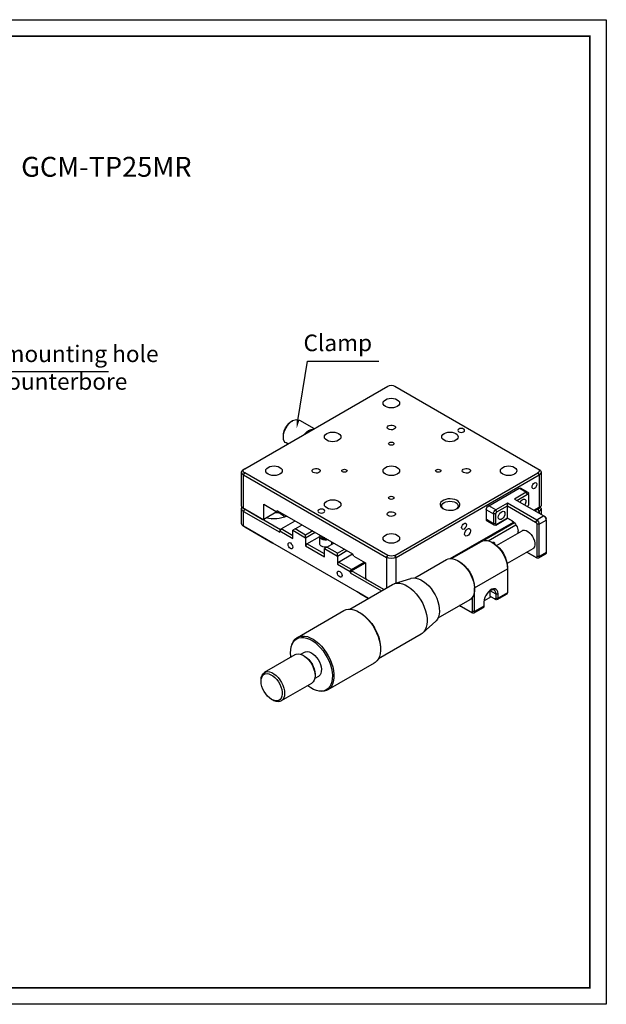
# Model space of a CAD drawing. Extents: x 0 to 420, y 0 to 297.
# Drawn here: x 243 to 420, y 0 to 297 of the extents above; entities that cross this region are included whole.
import ezdxf
from ezdxf import colors
from ezdxf.entities.mleader import LeaderData, LeaderLine
from ezdxf.math import Vec2, Vec3

# ---------------------------------------------------------------- set-up
doc = ezdxf.new("R2010")
doc.units = 0
doc.header["$LTSCALE"] = 5
doc.layers.get('0').update_dxf_attribs({"color": 255, "linetype": 'CONTINUOUS', "lineweight": 30})
for name, color, linetype in [('2', 3, 'CONTINUOUS'), ('DIMENSION', 2, 'CONTINUOUS'), ('TEMP', 50, 'CONTINUOUS')]:
    doc.layers.add(name, color=color, linetype=linetype)
doc.styles.get("Standard").update_dxf_attribs({"font": 'arial.ttf', "height": 2.5})
doc.styles.add('黑体 2.5', font='simhei.ttf', dxfattribs={"height": 2.5})

# ---------------------------------------------------------------- blocks, each defined once
blk = doc.blocks.new('A$C3AC1430D')
for p, q in [((45.61, 95.19), (2.47, 70.29)), ((90.86, 70.29), (47.73, 95.19)), ((74.37, 84.98), (69.89, 82.39)), ((76.72, 84.57), (76.37, 84.78)), ((79.2, 79.88), (79.2, 80.29)), ((77.89, 77.77), (78.37, 78.05)), ((1.54, 69.27), (1.54, 59.06)), ((2.47, 70.29), (2.12, 70.08)), ((2.47, 69.06), (2.12, 68.45)), ((45.25, 43.55), (2.12, 68.45)), ((2.12, 68.45), (2.12, 58.65)), ((45.61, 44.16), (2.47, 69.06)), ((47.73, 44.16), (90.86, 69.06)), ((91.22, 68.45), (48.08, 43.55)), ((90.86, 70.29), (91.22, 70.08)), ((91.22, 68.45), (90.86, 69.06)), ((91.22, 58.24), (91.22, 68.45)), ((91.8, 59.06), (91.8, 69.27)), ((5.3, 62.37), (5.3, 62.78)), ((7.63, 64.46), (5.51, 63.23)), ((5.66, 62.57), (6.01, 63.18)), ((8.84, 60.73), (5.66, 62.57)), ((8.13, 64.41), (6.01, 63.18)), ((6.01, 63.18), (9.55, 61.14)), ((17.32, 59.1), (8.13, 64.41)), ((9.55, 61.14), (0.71, 56.04)), ((2.83, 54.82), (11.67, 59.92)), ((5.3, 62.37), (5.3, 59.43)), ((11.67, 59.92), (15.2, 57.88)), ((11.67, 59.1), (11.67, 59.92)), ((85.06, 59.59), (81.32, 57.43)), ((85.06, 55.1), (85.06, 59.59)), ((1.54, 58.99), (1.54, 59.06)), ((3.68, 57.75), (1.54, 58.99)), ((1.54, 58.24), (1.54, 56.52)), ((3.68, 57.75), (2.12, 58.65)), ((2.47, 58.04), (2.12, 57.43)), ((2.61, 57.14), (2.12, 57.43)), ((2.12, 57.43), (2.12, 56.86)), ((2.47, 58.04), (3.32, 57.55)), ((11.67, 59.1), (3.18, 54.2)), ((11.67, 55.35), (11.67, 59.1)), ((14.85, 57.26), (11.67, 59.1)), ((14.85, 57.26), (15.2, 57.88)), ((15.2, 57.88), (17.32, 59.1)), ((15.2, 56.65), (15.91, 56.65)), ((15.2, 53.71), (15.2, 56.65)), ((18.03, 57.88), (15.91, 56.65)), ((15.91, 56.65), (15.91, 53.71)), ((17.32, 59.1), (17.68, 58.9)), ((18.03, 57.88), (18.03, 58.29)), ((18.03, 54.94), (18.03, 57.88)), ((80.96, 57.63), (58.34, 44.57)), ((80.08, 51.81), (90.86, 58.04)), ((91.22, 57.43), (80.26, 51.1)), ((85.06, 55.1), (80.82, 57.55)), ((80.96, 57.63), (81.32, 57.43)), ((81.32, 57.43), (80.96, 57.63)), ((85.56, 54.98), (91.22, 58.24)), ((91.22, 57.43), (90.86, 58.04)), ((91.22, 52.94), (91.22, 57.43)), ((91.8, 53.75), (91.8, 58.24)), ((0, 54.82), (0, 55.22)), ((2.12, 53.59), (0, 54.82)), ((0, 54.82), (0, 45.02)), ((0.71, 56.04), (0.35, 55.84)), ((0.71, 56.04), (2.83, 54.82)), ((2.12, 53.59), (2.83, 53.59)), ((2.12, 43.79), (2.12, 53.59)), ((2.83, 54.82), (3.18, 54.2)), ((2.83, 53.59), (2.83, 43.79)), ((9.55, 53.95), (18.78, 48.63)), ((28.92, 43.18), (9.81, 54.21)), ((28.92, 43.18), (9.81, 54.21)), ((11.67, 55.35), (10.24, 54.52)), ((10.25, 54.53), (11.67, 55.35)), ((11.67, 55.35), (14.85, 53.51)), ((11.67, 55.35), (11.67, 55.35)), ((15.2, 53.3), (11.67, 55.35)), ((14.85, 53.51), (15.2, 53.3)), ((15.2, 53.71), (15.91, 53.71)), ((15.7, 53.25), (17.82, 54.48)), ((15.91, 53.71), (18.03, 54.94)), ((79.9, 52.12), (75.66, 54.57)), ((85.56, 54.98), (85.06, 55.1)), ((14.95, 47.15), (7.24, 51.6)), ((8.49, 50.89), (8.49, 51.47)), ((17.49, 48.55), (9.11, 53.39)), ((72.48, 49.47), (69.65, 51.1)), ((70.36, 51.51), (72.48, 50.28)), ((72.48, 50.28), (75.66, 52.12)), ((76.37, 51.71), (72.48, 49.47)), ((75.66, 52.12), (73.54, 53.34)), ((75.66, 52.12), (76.37, 51.71)), ((76.37, 50.08), (79.9, 52.12)), ((76.37, 49.26), (76.37, 51.71)), ((80.26, 51.51), (76.37, 49.26)), ((79.9, 52.12), (80.26, 51.51)), ((80.26, 51.1), (80.26, 51.51)), ((82.38, 47.83), (91.22, 52.94)), ((90.86, 52.73), (82.38, 47.83)), ((91.22, 52.94), (90.86, 52.73)), ((16.26, 48.04), (15.91, 47.83)), ((28.49, 43.18), (19.51, 48.36)), ((56.92, 33.14), (82.38, 47.83)), ((66.11, 46.61), (63.99, 47.83)), ((64.72, 48.25), (64.72, 47.63)), ((66.82, 44.57), (72.12, 47.63)), ((72.12, 47.63), (68.2, 49.89)), ((68.22, 47.63), (68.22, 49.75)), ((72.12, 47.63), (72.48, 47.02)), ((72.48, 49.47), (72.48, 50.28)), ((72.48, 49.47), (72.48, 47.02)), ((82.38, 47.83), (82.38, 47.83)), ((82.38, 47.83), (82.38, 47.83)), ((0, 45.02), (2.12, 43.79)), ((0.21, 44.56), (2.33, 43.33)), ((5.81, 45.1), (2.83, 43.38)), ((3.18, 43.59), (5.81, 45.1)), ((4.07, 46.1), (11.78, 41.66)), ((57.98, 43.96), (58.34, 44.57)), ((62.58, 42.12), (58.34, 44.57)), ((62.93, 43.96), (60.1, 45.59)), ((62.93, 44.77), (60.81, 46)), ((62.93, 44.77), (66.11, 46.61)), ((66.82, 46.2), (62.93, 43.96)), ((62.93, 43.96), (62.93, 44.77)), ((66.11, 46.61), (66.82, 46.2)), ((72.48, 47.02), (66.82, 43.75)), ((66.82, 43.75), (66.82, 46.2)), ((2.12, 43.79), (2.83, 43.79)), ((2.83, 43.38), (3.18, 43.59)), ((39.58, 37.34), (30.01, 42.86)), ((45.25, 43.55), (45.61, 44.16)), ((45.25, 35.77), (45.25, 43.55)), ((48.08, 43.55), (47.73, 44.16)), ((48.08, 43.55), (48.08, 34.33)), ((57.98, 43.96), (54.45, 41.92)), ((54.45, 41.92), (54.45, 37.42)), ((58.69, 39.47), (54.45, 41.91)), ((58.69, 39.87), (54.8, 42.12)), ((58.69, 39.87), (62.58, 42.12)), ((62.58, 42.12), (62.93, 41.51)), ((62.93, 43.96), (62.93, 41.51)), ((11.67, 40.49), (11.67, 40.08)), ((21.57, 34.36), (11.67, 40.08)), ((11.67, 40.08), (11.67, 32.89)), ((48.94, 33.84), (58.69, 39.47)), ((59.04, 38.85), (49.65, 33.43)), ((59.04, 39.26), (58.69, 39.87)), ((58.69, 39.47), (59.04, 38.85)), ((62.93, 41.51), (59.04, 39.26)), ((59.04, 39.26), (59.04, 38.85)), ((45.71, 35.62), (40.74, 37.21)), ((48.94, 33.84), (54.09, 36.81)), ((54.09, 36.81), (54.45, 37.42)), ((11.67, 32.89), (14.5, 31.26)), ((16.95, 33.57), (15.2, 32.57)), ((16.97, 33.55), (16.97, 31.87)), ((21.57, 27.18), (21.57, 34.36)), ((21.57, 34.36), (21.59, 34.36)), ((59.19, 27.92), (46.28, 35.37)), ((53.54, 31.18), (56.92, 33.14)), ((56.21, 32.73), (53.54, 31.18)), ((56.92, 33.14), (56.21, 32.73)), ((11.87, 32.43), (14.7, 30.8)), ((14.5, 31.26), (14.5, 32.57)), ((15.2, 32.57), (14.5, 32.57)), ((15.2, 31.26), (14.5, 31.26)), ((15.2, 32.57), (15.2, 31.26)), ((16.62, 31.67), (15.2, 30.85)), ((15.56, 31.06), (15.2, 30.85)), ((15.56, 31.06), (16.97, 31.87)), ((16.97, 31.87), (16.62, 31.67)), ((16.62, 31.67), (18.72, 30.45)), ((18.74, 30.12), (18.74, 28.81)), ((22.27, 31.44), (22.27, 27.18)), ((23.02, 30.76), (32.6, 25.24)), ((18.74, 28.81), (21.57, 27.18)), ((18.95, 28.35), (21.77, 26.72)), ((21.57, 27.18), (22.27, 27.18)), ((25.81, 28.81), (22.27, 26.77)), ((22.27, 26.77), (22.63, 26.97)), ((22.63, 26.97), (26.11, 28.98)), ((26.11, 28.98), (25.81, 28.81)), ((56.2, 26.93), (55.86, 26.72)), ((74.98, 19.4), (60.96, 27.49)), ((33.28, 24.3), (37.14, 20.78)), ((37.65, 20.41), (50.55, 12.96)), ((49.93, 16.45), (49.92, 16.05)), ((73.95, 14.3), (72.82, 14.95)), ((76.6, 17.27), (76.46, 17.61)), ((73.18, 13.95), (72.83, 13.75)), ((84.88, 8.89), (75.69, 14.2)), ((51.81, 11.65), (65.83, 3.55)), ((68.6, 7.65), (69.73, 7)), ((69.65, 8.24), (69.65, 7.83)), ((85.91, 6.2), (85.91, 6.61)), ((68.12, 3.17), (68.49, 3.22)), ((70.69, 5.54), (79.88, 0.23)), ((82.38, 0.48), (82.73, 0.69))]:
    blk.add_line(p, q)
at = {"flags": 128}
for points in [[(48.44, 89.06), (48.83, 89.36), (49.08, 89.71), (49.17, 90.08), (49.08, 90.46), (48.83, 90.81), (48.44, 91.1), (47.92, 91.33), (47.32, 91.48), (46.67, 91.53), (46.02, 91.48), (45.42, 91.33), (44.9, 91.1), (44.5, 90.81), (44.25, 90.46), (44.17, 90.08), (44.25, 89.71), (44.5, 89.36), (44.9, 89.06), (45.42, 88.83), (46.02, 88.69), (46.67, 88.64), (47.32, 88.69), (47.92, 88.83), (48.44, 89.06)], [(47.55, 82.23), (47.81, 82.45), (47.92, 82.7), (47.85, 82.97), (47.63, 83.2), (47.28, 83.37), (46.84, 83.45), (46.38, 83.44), (45.96, 83.33), (45.64, 83.14), (45.45, 82.9), (45.43, 82.64), (45.58, 82.39), (45.87, 82.18), (46.27, 82.05), (46.73, 82.02), (47.17, 82.08), (47.55, 82.23)], [(76.72, 84.57), (77.15, 84.28), (77.67, 83.81)], [(78.37, 78.05), (78.63, 78.24), (78.92, 78.64), (79.12, 79.15), (79.19, 79.76), (79.16, 80.44), (79.01, 81.16), (78.75, 81.9), (78.39, 82.63), (77.95, 83.3), (77.45, 83.91)], [(24.87, 82.26), (25.21, 82.39), (25.6, 82.43), (25.99, 82.39), (26.32, 82.26), (26.54, 82.07), (26.62, 81.84), (26.54, 81.61), (26.32, 81.42), (25.99, 81.29), (25.6, 81.25), (25.21, 81.29), (24.87, 81.42), (24.65, 81.61), (24.57, 81.84), (24.65, 82.07), (24.87, 82.26)], [(30.76, 78.86), (31.16, 79.16), (31.41, 79.51), (31.49, 79.88), (31.41, 80.25), (31.16, 80.6), (30.76, 80.9), (30.24, 81.13), (29.64, 81.27), (28.99, 81.32), (28.34, 81.27), (27.74, 81.13), (27.22, 80.9), (26.83, 80.6), (26.58, 80.25), (26.49, 79.88), (26.58, 79.51), (26.83, 79.16), (27.22, 78.86), (27.74, 78.63), (28.34, 78.49), (28.99, 78.44), (29.64, 78.49), (30.24, 78.63), (30.76, 78.86)], [(66.11, 78.86), (66.51, 79.16), (66.76, 79.51), (66.85, 79.88), (66.76, 80.25), (66.51, 80.6), (66.11, 80.9), (65.6, 81.13), (64.99, 81.27), (64.35, 81.32), (63.7, 81.27), (63.1, 81.13), (62.58, 80.9), (62.18, 80.6), (61.93, 80.25), (61.85, 79.88), (61.93, 79.51), (62.18, 79.16), (62.58, 78.86), (63.1, 78.63), (63.7, 78.49), (64.35, 78.44), (64.99, 78.49), (65.6, 78.63), (66.11, 78.86)], [(47.23, 77.51), (47.41, 77.66), (47.47, 77.84), (47.41, 78.02), (47.23, 78.16), (46.98, 78.26), (46.67, 78.3), (46.36, 78.26), (46.1, 78.16), (45.93, 78.02), (45.87, 77.84), (45.93, 77.66), (46.1, 77.51), (46.36, 77.41), (46.67, 77.38), (46.98, 77.41), (47.23, 77.51)], [(13.08, 68.65), (13.48, 68.95), (13.73, 69.3), (13.81, 69.67), (13.73, 70.05), (13.48, 70.4), (13.08, 70.69), (12.56, 70.92), (11.96, 71.07), (11.31, 71.12), (10.67, 71.07), (10.06, 70.92), (9.55, 70.69), (9.15, 70.4), (8.9, 70.05), (8.81, 69.67), (8.9, 69.3), (9.15, 68.95), (9.55, 68.65), (10.06, 68.42), (10.67, 68.28), (11.31, 68.23), (11.96, 68.28), (12.56, 68.42), (13.08, 68.65)], [(24.93, 69.16), (25.19, 69.38), (25.29, 69.64), (25.23, 69.9), (25, 70.14), (24.65, 70.3), (24.21, 70.39), (23.76, 70.38), (23.34, 70.27), (23.01, 70.08), (22.82, 69.84), (22.8, 69.57), (22.95, 69.32), (23.24, 69.12), (23.64, 68.99), (24.1, 68.95), (24.55, 69.01), (24.93, 69.16)], [(33.09, 69.35), (33.27, 69.5), (33.33, 69.67), (33.27, 69.85), (33.09, 70), (32.83, 70.1), (32.53, 70.14), (32.22, 70.1), (31.96, 70), (31.79, 69.85), (31.73, 69.67), (31.79, 69.5), (31.96, 69.35), (32.22, 69.25), (32.53, 69.21), (32.83, 69.25), (33.09, 69.35)], [(48.44, 68.65), (48.83, 68.95), (49.08, 69.3), (49.17, 69.67), (49.08, 70.05), (48.83, 70.4), (48.44, 70.69), (47.92, 70.92), (47.32, 71.07), (46.67, 71.12), (46.02, 71.07), (45.42, 70.92), (44.9, 70.69), (44.5, 70.4), (44.25, 70.05), (44.17, 69.67), (44.25, 69.3), (44.5, 68.95), (44.9, 68.65), (45.42, 68.42), (46.02, 68.28), (46.67, 68.23), (47.32, 68.28), (47.92, 68.42), (48.44, 68.65)], [(61.38, 69.35), (61.55, 69.5), (61.61, 69.67), (61.55, 69.85), (61.38, 70), (61.12, 70.1), (60.81, 70.14), (60.51, 70.1), (60.25, 70), (60.07, 69.85), (60.01, 69.67), (60.07, 69.5), (60.25, 69.35), (60.51, 69.25), (60.81, 69.21), (61.12, 69.25), (61.38, 69.35)], [(70.18, 69.16), (70.44, 69.38), (70.55, 69.64), (70.48, 69.9), (70.26, 70.14), (69.9, 70.3), (69.47, 70.39), (69.01, 70.38), (68.59, 70.27), (68.27, 70.08), (68.08, 69.84), (68.06, 69.57), (68.2, 69.32), (68.5, 69.12), (68.9, 68.99), (69.35, 68.95), (69.8, 69.01), (70.18, 69.16)], [(83.79, 68.65), (84.19, 68.95), (84.44, 69.3), (84.52, 69.67), (84.44, 70.05), (84.19, 70.4), (83.79, 70.69), (83.27, 70.92), (82.67, 71.07), (82.02, 71.12), (81.38, 71.07), (80.77, 70.92), (80.26, 70.69), (79.86, 70.4), (79.61, 70.05), (79.52, 69.67), (79.61, 69.3), (79.86, 68.95), (80.26, 68.65), (80.77, 68.42), (81.38, 68.28), (82.02, 68.23), (82.67, 68.28), (83.27, 68.42), (83.79, 68.65)], [(4.26, 64.77), (4.21, 65.12), (4.05, 65.48), (3.81, 65.8), (3.54, 66.02), (3.26, 66.12), (3.02, 66.07), (2.87, 65.89), (2.81, 65.6), (2.87, 65.25), (3.02, 64.89), (3.26, 64.57), (3.54, 64.35), (3.81, 64.25), (4.05, 64.3), (4.21, 64.48), (4.26, 64.77)], [(7.84, 60.16), (7.83, 60.17), (7.57, 60.58), (7.24, 60.9), (6.9, 61.1), (6.58, 61.15), (6.31, 61.05), (6.14, 60.8), (6.08, 60.45)], [(26.87, 58.24), (26.44, 58.56), (26.14, 58.92), (26, 59.32), (26.02, 59.72), (26.2, 60.11), (26.53, 60.46), (27, 60.76), (27.57, 60.99), (28.21, 61.14), (28.9, 61.2), (29.6, 61.17), (30.26, 61.04), (30.85, 60.83), (31.34, 60.54), (31.71, 60.2), (31.93, 59.82), (31.99, 59.42), (31.89, 59.02), (31.63, 58.65), (31.23, 58.32), (30.71, 58.05), (30.1, 57.86), (29.43, 57.76), (28.73, 57.74), (28.05, 57.83), (27.42, 58), (26.87, 58.24)], [(30.92, 58.14), (31.16, 58.34), (31.41, 58.69), (31.49, 59.06), (31.41, 59.43), (31.16, 59.78), (30.76, 60.08), (30.24, 60.31), (29.64, 60.45), (28.99, 60.5), (28.34, 60.45), (27.74, 60.31), (27.22, 60.08), (26.83, 59.78), (26.58, 59.43), (26.49, 59.06), (26.58, 58.69), (26.83, 58.34), (27.06, 58.14)], [(47.23, 61.18), (47.41, 61.33), (47.47, 61.51), (47.41, 61.69), (47.23, 61.84), (46.98, 61.94), (46.67, 61.97), (46.36, 61.94), (46.1, 61.84), (45.93, 61.69), (45.87, 61.51), (45.93, 61.33), (46.1, 61.18), (46.36, 61.08), (46.67, 61.05), (46.98, 61.08), (47.23, 61.18)], [(66.11, 58.45), (66.51, 58.75), (66.76, 59.1), (66.85, 59.47), (66.76, 59.84), (66.51, 60.19), (66.11, 60.49), (65.6, 60.72), (64.99, 60.86), (64.35, 60.91), (63.7, 60.86), (63.1, 60.72), (62.58, 60.49), (62.18, 60.19), (61.93, 59.84), (61.85, 59.47), (61.93, 59.1), (62.18, 58.75), (62.58, 58.45), (63.1, 58.22), (63.7, 58.08), (64.35, 58.03), (64.99, 58.08), (65.6, 58.22), (66.11, 58.45)], [(2.12, 57.43), (1.87, 57.6), (1.69, 57.8), (1.57, 58.02), (1.54, 58.24), (1.57, 58.47), (1.69, 58.68), (1.81, 58.83)], [(14.42, 55.63), (14.37, 56.06), (14.19, 56.5), (13.93, 56.91), (13.61, 57.23), (13.26, 57.43), (12.94, 57.48), (12.68, 57.38), (12.5, 57.13), (12.45, 56.77), (12.5, 56.35), (12.68, 55.91), (12.94, 55.5), (13.26, 55.18), (13.61, 54.98), (13.93, 54.93), (14.19, 55.03), (14.37, 55.28), (14.42, 55.63)], [(47.55, 56.1), (47.81, 56.32), (47.92, 56.58), (47.85, 56.84), (47.63, 57.07), (47.28, 57.24), (46.84, 57.33), (46.38, 57.31), (45.96, 57.21), (45.64, 57.02), (45.45, 56.78), (45.43, 56.51), (45.58, 56.26), (45.87, 56.06), (46.27, 55.93), (46.73, 55.89), (47.17, 55.95), (47.55, 56.1)], [(67.02, 57.93), (67.35, 58.06), (67.74, 58.1), (68.13, 58.06), (68.47, 57.93), (68.69, 57.74), (68.77, 57.51), (68.69, 57.28), (68.47, 57.09), (68.13, 56.96), (67.74, 56.92), (67.35, 56.96), (67.02, 57.09), (66.79, 57.28), (66.72, 57.51), (66.79, 57.74), (67.02, 57.93)], [(25.47, 52.52), (25.42, 52.87), (25.26, 53.23), (25.03, 53.55), (24.75, 53.77), (24.47, 53.87), (24.24, 53.83), (24.08, 53.64), (24.02, 53.36), (24.08, 53), (24.24, 52.64), (24.47, 52.32), (24.75, 52.1), (25.03, 52), (25.26, 52.05), (25.42, 52.23), (25.47, 52.52)], [(7.24, 51.6), (7.01, 51.71), (6.56, 51.75), (6.06, 51.64), (5.54, 51.38), (5.03, 50.98), (4.55, 50.47), (4.13, 49.87), (3.79, 49.21), (3.55, 48.54), (3.43, 47.88), (3.43, 47.28), (3.54, 46.76), (3.77, 46.36), (4.07, 46.1)], [(24.57, 50.59), (24.51, 50.99), (24.34, 51.41), (24.08, 51.79), (23.77, 52.07), (23.45, 52.22), (23.16, 52.22), (22.94, 52.07), (22.82, 51.79), (22.82, 51.41), (22.94, 51), (23.16, 50.59), (23.45, 50.26), (23.77, 50.04), (24.08, 49.96), (24.34, 50.04), (24.51, 50.26), (24.57, 50.59)], [(48.44, 48.24), (48.83, 48.54), (49.08, 48.89), (49.17, 49.26), (49.08, 49.64), (48.83, 49.99), (48.44, 50.28), (47.92, 50.51), (47.32, 50.66), (46.67, 50.71), (46.02, 50.66), (45.42, 50.51), (44.9, 50.28), (44.5, 49.99), (44.25, 49.64), (44.17, 49.26), (44.25, 48.89), (44.5, 48.54), (44.9, 48.24), (45.42, 48.01), (46.02, 47.87), (46.67, 47.82), (47.32, 47.87), (47.92, 48.01), (48.44, 48.24)], [(19.51, 48.36), (19.08, 48.55), (18.47, 48.66), (17.8, 48.62), (17.1, 48.43), (16.37, 48.1), (15.64, 47.63), (14.92, 47.04), (14.24, 46.33), (13.61, 45.54), (13.05, 44.67), (12.57, 43.76), (12.18, 42.82), (11.9, 41.88), (11.73, 40.95), (11.67, 40.08)], [(16.28, 48.05), (16.26, 48.06), (15.99, 48.15), (15.75, 48.11), (15.59, 47.93), (15.54, 47.64), (15.54, 47.6)], [(64.72, 47.63), (64.74, 47.47), (64.77, 47.39)], [(67.35, 49.24), (67.61, 49.46), (67.71, 49.7)], [(77.8, 47.48), (77.74, 47.76), (77.59, 47.95), (77.35, 47.99), (77.07, 47.89), (76.8, 47.67), (76.56, 47.35), (76.41, 46.99), (76.35, 46.64), (76.41, 46.35), (76.56, 46.17), (76.8, 46.12), (77.07, 46.22), (77.35, 46.44), (77.59, 46.76), (77.74, 47.12), (77.8, 47.48)], [(30.01, 42.86), (29.49, 43.08), (28.85, 43.19), (28.16, 43.14), (27.43, 42.94), (26.68, 42.61), (25.92, 42.13), (25.18, 41.53), (24.47, 40.82), (23.81, 40.02), (23.21, 39.14), (22.69, 38.21), (22.26, 37.24), (21.92, 36.26), (21.7, 35.3), (21.59, 34.37), (21.59, 33.5), (21.71, 32.71), (21.95, 32.01), (22.29, 31.43), (22.72, 30.97), (23.02, 30.76)], [(62.95, 38.9), (62.9, 39.19), (62.74, 39.37), (62.5, 39.42), (62.23, 39.32), (61.95, 39.1), (61.71, 38.78), (61.56, 38.42), (61.5, 38.07), (61.56, 37.78), (61.71, 37.6), (61.95, 37.55), (62.23, 37.65), (62.5, 37.87), (62.74, 38.19), (62.9, 38.55), (62.95, 38.9)], [(40.74, 37.21), (40.67, 37.23), (40.01, 37.34), (39.28, 37.3), (38.52, 37.1), (37.73, 36.76), (36.93, 36.28), (36.15, 35.66), (35.4, 34.94), (34.69, 34.11), (34.05, 33.2), (33.48, 32.23), (33, 31.22), (32.63, 30.19), (32.36, 29.18), (32.2, 28.19), (32.16, 27.25), (32.25, 26.38), (32.44, 25.61), (32.75, 24.94), (33.17, 24.4), (33.28, 24.3)], [(45.64, 35.65), (44.93, 35.77), (44.15, 35.74), (43.34, 35.56), (42.5, 35.22), (41.65, 34.75), (40.8, 34.14), (39.98, 33.41), (39.19, 32.57), (38.46, 31.65), (37.8, 30.64), (37.22, 29.59), (36.73, 28.5), (36.35, 27.4), (36.07, 26.31), (35.91, 25.25), (35.86, 24.24), (35.94, 23.31), (36.13, 22.46), (36.43, 21.72), (36.85, 21.1), (37.36, 20.61), (37.65, 20.41)], [(46.28, 35.37), (46.28, 35.37), (45.64, 35.65)], [(14.5, 32.57), (14.56, 33.12), (14.74, 33.56), (15.03, 33.88), (15.41, 34.05), (15.86, 34.07), (16.36, 33.92), (16.87, 33.63), (17.37, 33.2), (17.82, 32.66), (18.2, 32.05), (18.5, 31.4), (18.68, 30.74), (18.74, 30.12)], [(16.8, 33.68), (16.51, 33.78), (16.09, 33.82), (15.72, 33.71), (15.44, 33.45), (15.26, 33.06), (15.2, 32.57)], [(60.28, 27.79), (59.55, 27.91), (58.77, 27.89), (57.95, 27.72), (57.1, 27.41), (56.24, 26.95), (55.38, 26.37), (54.53, 25.66), (53.72, 24.84), (52.96, 23.93), (52.26, 22.95), (51.63, 21.9), (51.09, 20.81), (50.64, 19.69), (50.3, 18.58), (50.06, 17.48), (49.93, 16.42), (49.92, 15.42), (50.03, 14.49), (50.25, 13.65), (50.58, 12.92), (51.01, 12.31), (51.54, 11.82), (51.81, 11.65)], [(60.96, 27.49), (60.93, 27.51), (60.28, 27.79)], [(74.3, 19.69), (73.58, 19.82), (72.8, 19.8), (71.97, 19.63), (71.12, 19.31), (70.26, 18.86), (69.4, 18.27), (68.55, 17.57), (67.74, 16.75), (66.98, 15.84), (66.28, 14.85), (65.65, 13.8), (65.11, 12.71), (64.66, 11.6), (64.32, 10.49), (64.08, 9.39), (63.96, 8.33), (63.95, 7.33), (64.05, 6.4), (64.27, 5.56), (64.6, 4.83), (65.03, 4.21), (65.56, 3.73), (66.18, 3.38), (66.87, 3.18), (67.62, 3.12), (68.12, 3.17)], [(74.5, 19.29), (73.78, 19.42), (73, 19.39), (72.18, 19.21), (71.33, 18.89), (70.48, 18.43), (69.62, 17.83), (68.79, 17.11), (67.99, 16.28), (67.24, 15.36), (66.56, 14.36), (65.95, 13.31), (65.44, 12.22), (65.02, 11.11), (64.71, 10.01), (64.51, 8.93), (64.42, 7.89), (64.45, 6.92), (64.6, 6.03), (64.86, 5.24), (65.24, 4.56), (65.71, 4), (66.28, 3.58), (66.92, 3.31), (67.64, 3.18), (68.42, 3.21), (69.24, 3.39), (70.09, 3.71), (70.95, 4.17), (71.8, 4.77), (71.89, 4.84)], [(76.89, 13.5), (76.92, 13.67), (77, 14.71), (76.97, 15.68), (76.82, 16.57), (76.56, 17.36), (76.19, 18.04), (75.71, 18.6), (75.15, 19.01), (74.5, 19.29)], [(72.82, 14.95), (72.5, 15.08), (72, 15.15), (71.46, 15.06), (70.88, 14.83), (70.3, 14.47), (69.73, 13.98), (69.2, 13.39), (68.73, 12.72), (68.33, 12), (68.03, 11.24), (67.83, 10.5), (67.74, 9.78), (67.76, 9.12), (67.9, 8.54), (68.14, 8.07), (68.49, 7.73), (68.6, 7.65)], [(75.69, 14.2), (75.31, 14.36), (74.76, 14.44), (74.15, 14.36), (73.51, 14.12), (72.86, 13.75), (72.21, 13.24), (71.61, 12.61), (71.05, 11.89), (70.57, 11.11), (70.18, 10.28), (69.89, 9.44), (69.71, 8.61), (69.65, 7.83), (69.71, 7.11), (69.89, 6.49), (70.18, 5.98), (70.58, 5.61), (70.69, 5.54)], [(84.51, 9.05), (83.95, 9.13), (83.34, 9.05), (82.7, 8.82), (82.05, 8.44), (81.41, 7.93), (80.8, 7.3), (80.24, 6.59), (79.76, 5.8), (79.37, 4.97), (79.08, 4.13), (78.9, 3.3), (78.84, 2.52), (78.9, 1.8), (79.08, 1.18), (79.37, 0.68), (79.77, 0.3), (80.25, 0.08), (80.81, 0), (81.41, 0.08), (82.06, 0.31), (82.38, 0.48)], [(84.65, 8.4), (84.13, 8.47), (83.56, 8.39), (82.97, 8.16), (82.36, 7.8), (81.77, 7.31), (81.21, 6.72), (80.71, 6.04), (80.28, 5.3), (79.94, 4.52), (79.7, 3.74), (79.57, 2.98), (79.56, 2.28), (79.66, 1.64), (79.87, 1.11), (80.18, 0.69), (80.58, 0.41), (81.07, 0.27), (81.61, 0.27), (82.19, 0.43), (82.8, 0.72), (83.4, 1.15), (83.98, 1.7), (84.51, 2.34), (84.97, 3.05), (85.36, 3.81), (85.65, 4.59), (85.84, 5.36), (85.91, 6.1), (85.87, 6.77), (85.72, 7.36), (85.45, 7.83), (85.09, 8.19), (84.65, 8.4)]]:
    blk.add_lwpolyline(points, dxfattribs=at)
for centre, radius, start, end in [((46.67, 93.14), 2.31, 62.6097, 117.3902), ((75.19, 82.39), 2.72, 34.022, 107.6945), ((73.84, 80.06), 5.36, 2.4472, 44.4804), ((69.69, 78.52), 3.8, 35.429, 84.5763), ((2.43, 69.27), 0.873, 110.7836, 249.2165), ((2.71, 69.67), 0.655, 110.7838, 249.2162), ((90.63, 69.67), 0.655, 290.7838, 69.2158), ((90.91, 69.27), 0.873, 290.7825, 69.2169), ((5.73, 62.85), 0.437, 50.7968, 189.2145), ((5.52, 62.4), 0.218, 50.7968, 189.2152), ((7.84, 64), 0.503, 54.3828, 114.3071), ((6.09, 59.47), 0.783, 182.9246, 230.9253), ((8.19, 60.54), 2.11, 182.5349, 214.2168), ((2.76, 58.7), 0.723, 180.2528, 246.7231), ((14.44, 56.62), 0.768, 2.6061, 57.394), ((14.37, 56.58), 1.54, 2.6057, 57.3944), ((16.5, 57.81), 1.54, 2.6057, 57.3944), ((17.26, 58.25), 0.768, 2.6061, 57.394), ((81.46, 53.94), 3.17, 87.8256, 145.9797), ((90.81, 59.15), 0.993, 293.9373, 354.7419), ((90.92, 58.24), 0.862, 290.2738, 28.8344), ((1.54, 54.75), 1.54, 122.6055, 177.3944), ((0.77, 55.19), 0.768, 122.6054, 177.3945), ((3.66, 53.52), 1.54, 122.6055, 177.3944), ((3.6, 53.56), 0.768, 122.6054, 177.3945), ((12.32, 51.29), 3.84, 122.6055, 177.3946), ((14.99, 53.68), 0.218, 230.7976, 9.2129), ((15.48, 53.64), 0.437, 230.7969, 9.2136), ((17.52, 54.89), 0.513, 306.3593, 4.9531), ((82.04, 64.66), 9.49, 245.7952, 284.4954), ((82.02, 49.58), 5.66, 83.2114, 96.7886), ((90.8, 53.85), 1.01, 294.3738, 354.3054), ((20.78, 40.12), 9.12, 122.2771, 177.7282), ((66.46, 51.48), 2.74, 254.5684, 297.073), ((66.47, 50.96), 1.94, 259.5617, 297.2112), ((66.53, 51.9), 2.5, 274.1904, 297.9921), ((67.33, 50.52), 0.906, 294.4461, 343.7951), ((67.46, 49.74), 0.745, 289.2522, 26.9369), ((67.37, 47.7), 0.85, 293.1897, 355.4909), ((0.47, 44.95), 0.473, 172.23, 236.4583), ((66.47, 49.33), 2.72, 261.0922, 297.1195), ((2.55, 43.72), 0.437, 170.7861, 309.2033), ((3.04, 43.76), 0.218, 170.786, 309.2034), ((31.31, 34.02), 9.75, 119.7331, 178.0074), ((46.67, 46.28), 3.07, 242.6095, 297.3907), ((46.67, 46.21), 2.31, 242.6097, 297.3905), ((12.14, 32.83), 0.474, 172.332, 236.3563), ((14.93, 31.19), 0.437, 170.7862, 309.2032), ((15.42, 31.22), 0.218, 170.7863, 309.2031), ((20.07, 33.34), 2.35, 196.6809, 223.3134), ((19.21, 28.75), 0.474, 172.332, 236.3563), ((22, 27.11), 0.437, 170.7862, 309.2032), ((22.49, 27.14), 0.218, 170.7863, 309.2031), ((63.24, 15.61), 13.34, 123.5993, 176.4061), ((73.26, 16.45), 3.41, 19.9368, 72.186), ((76.5, 7.96), 6.86, 122.3638, 177.6416), ((83.49, 6.84), 2.43, 354.3941, 65.4291)]:
    blk.add_arc(centre, radius, start, end)
blk.add_ellipse((3.54, 57.83), major_axis=(2, -1.15), ratio=0.000073, start_param=2.356236, end_param=3.078969)

msp = doc.modelspace()

# ---------------------------------------------------------------- linework, layer by layer
at = {"layer": 'TEMP', "color": 7}
msp.add_lwpolyline([(0, 0), (0, 297), (420, 297), (420, 0)], close=True, dxfattribs=at)
at = {"layer": 'TEMP', "color": 7, "const_width": 0.5}
msp.add_lwpolyline([(415, 292), (415, 5), (25, 5), (25, 292)], close=True, dxfattribs=at)

# ---------------------------------------------------------------- block references
at = {"layer": '2', "xscale": -1}
msp.add_blockref('A$C3AC1430D', (401.8839, 91.2668), dxfattribs=at)

# ---------------------------------------------------------------- texts
at = {"layer": 'DIMENSION', "attachment_point": 1, "style": '黑体 2.5'}
for s, insert, char_height, width in [('GCM-TP25MR', (243.6589, 255.6291), 6, 89.245156), ('Clamp', (328.7508, 202.014), 5, 23.760246), ('{\\fSimHei|b0|i0|c0|p49;4-\\fISOCPEUR|b0|i0|c0|p34;%%C\\fSimHei|b0|i0|c134|p49;7 mounting hole\\P\\fISOCPEUR|b0|i0|c0|p34;%%C\\fSimHei|b0|i0|c134|p49;11 counterbore}', (221.817, 198.7208), 5, 78.150343)]:
    msp.add_mtext(s, dxfattribs=dict(at, insert=insert, char_height=char_height, width=width))

# ---------------------------------------------------------------- leaders
at = {"layer": 'DIMENSION'}
ml = msp.add_multileader_mtext('Standard', dxfattribs=at)
ml.set_content('', color=256)
ml.set_leader_properties()
ml.build(insert=Vec2(0, 0))
ml.multileader.update_dxf_attribs({"text_right_attachment_type": 6, "dogleg_length": 0.36, "arrow_head_size": 2.5})
ctx = ml.context
ctx.base_point, ctx.char_height, ctx.arrow_head_size, ctx.landing_gap_size, ctx.plane_origin = Vec3(269.9468, 190.9273), 2.5, 2.5, 0.09, Vec3(285.7498, 204.6626)
ctx.right_attachment = 6
notes = []
notes.append((ctx, [(1, (1, 1, 0), (221.8786, 190.9273), (1, 0), 48.0682, [(0, [(207.6842, 204.7986)], 0, [])])]))
ctx.mtext.insert, ctx.mtext.flow_direction = Vec3(270.0368, 192.1773), 5
ml = msp.add_multileader_mtext('Standard', dxfattribs=at)
ml.set_content('', color=256)
ml.set_leader_properties()
ml.build(insert=Vec2(0, 0))
ml.multileader.update_dxf_attribs({"text_right_attachment_type": 6, "dogleg_length": 0.36, "arrow_head_size": 2.5})
ctx = ml.context
ctx.base_point, ctx.char_height, ctx.arrow_head_size, ctx.landing_gap_size, ctx.plane_origin = Vec3(351.4277, 193.9625), 2.5, 2.5, 0.09, Vec3(326.6898, 170.4893)
ctx.right_attachment = 6
notes.append((ctx, [(1, (1, 1, 0), (329.9814, 193.9625), (1, 0), 21.4463, [(0, [(326.6898, 173.652)], 0, [])])]))
ctx.mtext.insert, ctx.mtext.flow_direction = Vec3(351.5177, 195.2125), 5
for ctx, leaders in notes:
    for number, flags, end, landing, length, lines in leaders:
        leader = LeaderData()
        leader.index, (leader.has_last_leader_line, leader.has_dogleg_vector, leader.attachment_direction) = number, flags
        leader.last_leader_point, leader.dogleg_vector, leader.dogleg_length = Vec3(end), Vec3(landing), length
        for number, points, colour, breaks in lines:
            line = LeaderLine()
            line.index, line.vertices, line.color, line.breaks = number, Vec3.list(points), colors.encode_raw_color(colour), breaks
            leader.lines.append(line)
        ctx.leaders.append(leader)

doc.saveas('drawing.dxf')
